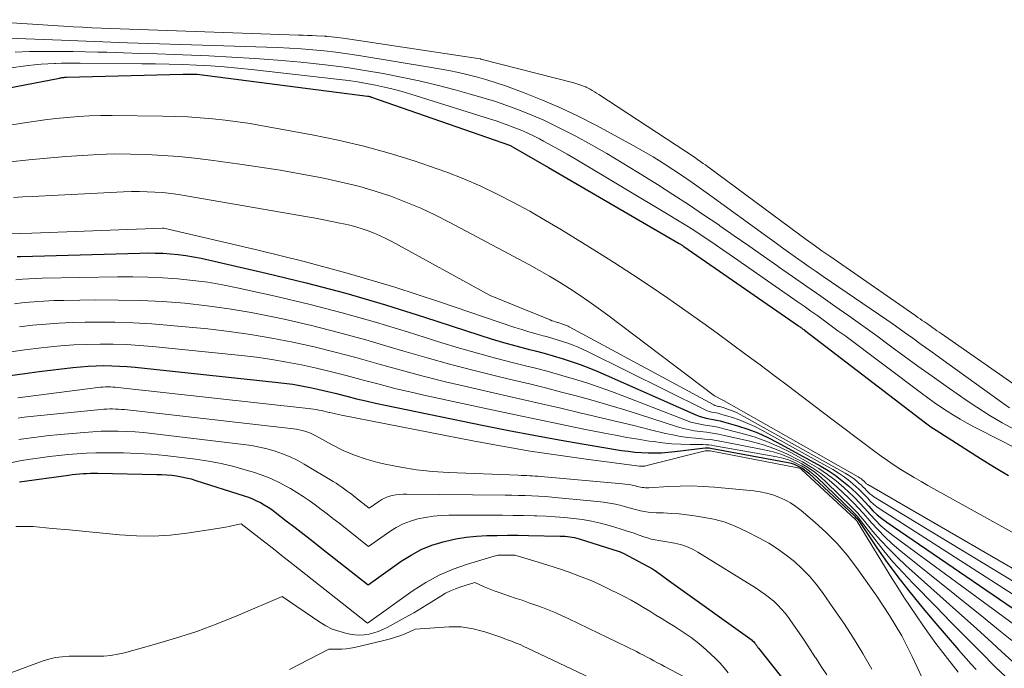
# Model space of a CAD drawing. Units: feet. Extents: x 1186672 to 1191672, y 7068870 to 7076370.
# Drawn here: x 1191543 to 1191629, y 7070996 to 7071053 of the extents above; entities that cross this region are included whole.
import ezdxf

# ---------------------------------------------------------------- set-up
doc = ezdxf.new("R2010")
doc.units = ezdxf.units.FT
doc.header["$MEASUREMENT"] = 0
doc.layers.add('Level 44', color=7, linetype='Continuous', lineweight=0)
doc.layers.add('Level 45', color=7, linetype='Continuous', lineweight=0)

msp = doc.modelspace()

# ---------------------------------------------------------------- linework, layer by layer
at = {"layer": 'Level 44', "color": 32, "linetype": 'Continuous', "lineweight": 30, "flags": 128}
for points, elevation in [([(1191534.52, 7071045.26), (1191546.75, 7071047.63), (1191546.83, 7071047.65), (1191546.91, 7071047.66), (1191546.98, 7071047.67), (1191547.06, 7071047.68), (1191547.14, 7071047.69), (1191547.21, 7071047.7), (1191547.29, 7071047.7), (1191547.37, 7071047.7), (1191557.5, 7071047.96), (1191558.7, 7071047.97), (1191558.75, 7071047.97), (1191573.58, 7071046.06), (1191573.6, 7071046.06), (1191573.62, 7071046.06), (1191573.65, 7071046.05), (1191573.67, 7071046.05), (1191573.75, 7071046.03), (1191573.77, 7071046.02), (1191573.8, 7071046.02), (1191573.82, 7071046.01), (1191573.84, 7071046), (1191586.01, 7071041.75), (1191586.04, 7071041.74), (1191586.06, 7071041.73), (1191589.34, 7071039.85), (1191600.7, 7071033.23), (1191600.75, 7071033.2), (1191600.81, 7071033.16), (1191600.86, 7071033.13), (1191600.91, 7071033.1), (1191600.97, 7071033.07), (1191601.02, 7071033.03), (1191601.07, 7071033), (1191601.12, 7071032.96), (1191611.09, 7071026.06), (1191611.16, 7071026.01), (1191611.22, 7071025.97), (1191611.29, 7071025.92), (1191611.35, 7071025.88), (1191611.41, 7071025.83), (1191611.48, 7071025.78), (1191611.54, 7071025.74), (1191611.6, 7071025.69), (1191622.14, 7071017.61), (1191622.37, 7071017.45), (1191622.6, 7071017.28), (1191622.83, 7071017.12), (1191623.06, 7071016.97), (1191626.94, 7071014.51), (1191628.15, 7071013.77), (1191629.37, 7071013.04)], 2230), ([(1191543.07, 7071032.1), (1191543.36, 7071032.11), (1191553.74, 7071032.4), (1191554.41, 7071032.41), (1191555.09, 7071032.4), (1191555.76, 7071032.38), (1191556.43, 7071032.34), (1191557.1, 7071032.27), (1191557.77, 7071032.18), (1191558.43, 7071032.07), (1191559.09, 7071031.94), (1191564.76, 7071030.65), (1191568.23, 7071029.81), (1191571.69, 7071028.9), (1191575.13, 7071027.9), (1191578.54, 7071026.83), (1191583.26, 7071025.28), (1191584.33, 7071024.94), (1191585.41, 7071024.62), (1191586.49, 7071024.32), (1191587.57, 7071024.03), (1191588.16, 7071023.88), (1191588.95, 7071023.67), (1191589.74, 7071023.45), (1191590.53, 7071023.21), (1191591.31, 7071022.96), (1191592.08, 7071022.69), (1191592.85, 7071022.41), (1191593.61, 7071022.1), (1191594.36, 7071021.78), (1191602.16, 7071018.31), (1191602.45, 7071018.2), (1191602.74, 7071018.1), (1191603.04, 7071018.03), (1191603.35, 7071017.97), (1191603.65, 7071017.92), (1191603.96, 7071017.86), (1191604.26, 7071017.79), (1191604.56, 7071017.71), (1191605.78, 7071017.36), (1191606.68, 7071017.07), (1191607.56, 7071016.74), (1191608.42, 7071016.35), (1191609.26, 7071015.92), (1191613.02, 7071013.85), (1191613.66, 7071013.47), (1191614.27, 7071013.06), (1191614.86, 7071012.61), (1191615.43, 7071012.14), (1191615.75, 7071011.84), (1191616.13, 7071011.49), (1191616.51, 7071011.12), (1191616.87, 7071010.74), (1191617.22, 7071010.35), (1191617.57, 7071009.97), (1191617.95, 7071009.61), (1191618.35, 7071009.28), (1191618.77, 7071008.97), (1191632.62, 7070999.51)], 2240), ([(1191542.48, 7071021.74), (1191543.74, 7071021.92), (1191545, 7071022.08), (1191547.92, 7071022.43), (1191548.6, 7071022.5), (1191549.27, 7071022.55), (1191549.95, 7071022.58), (1191550.63, 7071022.6), (1191551.31, 7071022.58), (1191551.99, 7071022.56), (1191552.66, 7071022.51), (1191553.34, 7071022.45), (1191565.52, 7071021.17), (1191566.29, 7071021.08), (1191567.06, 7071020.97), (1191567.83, 7071020.84), (1191568.59, 7071020.69), (1191569.35, 7071020.53), (1191570.11, 7071020.35), (1191570.86, 7071020.17), (1191571.62, 7071019.97), (1191571.77, 7071019.93), (1191572.6, 7071019.72), (1191573.43, 7071019.52), (1191574.26, 7071019.33), (1191575.1, 7071019.15), (1191583.7, 7071017.38), (1191585.88, 7071016.95), (1191588.06, 7071016.53), (1191590.25, 7071016.13), (1191592.44, 7071015.76), (1191595.68, 7071015.22), (1191596.26, 7071015.14), (1191596.84, 7071015.07), (1191597.42, 7071015.03), (1191598, 7071015), (1191598.58, 7071015), (1191599.17, 7071015.02), (1191599.75, 7071015.06), (1191600.33, 7071015.12), (1191602.95, 7071015.44), (1191603.07, 7071015.45), (1191603.2, 7071015.45), (1191603.32, 7071015.44), (1191603.44, 7071015.42), (1191610.18, 7071014.16), (1191610.44, 7071014.1), (1191610.7, 7071014.02), (1191610.95, 7071013.91), (1191611.19, 7071013.79), (1191611.29, 7071013.74), (1191611.48, 7071013.63), (1191611.65, 7071013.5), (1191611.82, 7071013.37), (1191611.99, 7071013.23), (1191615.95, 7071009.52), (1191616.06, 7071009.42), (1191616.16, 7071009.31), (1191616.25, 7071009.2), (1191616.34, 7071009.08), (1191617.92, 7071006.74), (1191618.82, 7071005.47), (1191619.74, 7071004.21), (1191620.7, 7071002.98), (1191621.68, 7071001.77), (1191621.8, 7071001.63), (1191622.87, 7071000.36), (1191623.94, 7070999.11), (1191625.03, 7070997.86), (1191626.12, 7070996.62), (1191626.55, 7070996.14)], 2250), ([(1191543.28, 7071012.48), (1191547.53, 7071013.07), (1191547.85, 7071013.11), (1191548.17, 7071013.15), (1191548.49, 7071013.18), (1191548.81, 7071013.21), (1191549.14, 7071013.22), (1191549.46, 7071013.23), (1191549.78, 7071013.24), (1191550.1, 7071013.24), (1191555.24, 7071013.13), (1191555.67, 7071013.12), (1191556.1, 7071013.09), (1191556.53, 7071013.05), (1191556.95, 7071013), (1191557.38, 7071012.92), (1191557.8, 7071012.84), (1191558.22, 7071012.73), (1191558.63, 7071012.61), (1191562.83, 7071011.27), (1191563.2, 7071011.14), (1191563.55, 7071011), (1191563.9, 7071010.84), (1191564.25, 7071010.67), (1191564.58, 7071010.48), (1191564.91, 7071010.28), (1191565.23, 7071010.06), (1191565.54, 7071009.84), (1191566.49, 7071009.1), (1191567.28, 7071008.5), (1191568.06, 7071007.9), (1191568.84, 7071007.29), (1191569.61, 7071006.68), (1191573.62, 7071003.52), (1191576.5, 7071005.57), (1191577.36, 7071006.11), (1191578.25, 7071006.59), (1191579.18, 7071006.96), (1191580.15, 7071007.27), (1191580.38, 7071007.33), (1191581.27, 7071007.52), (1191582.16, 7071007.67), (1191583.05, 7071007.76), (1191583.96, 7071007.81), (1191584.87, 7071007.82), (1191585.77, 7071007.83), (1191586.68, 7071007.83), (1191587.59, 7071007.81), (1191590.35, 7071007.76), (1191590.56, 7071007.76), (1191590.77, 7071007.75), (1191590.98, 7071007.73), (1191591.18, 7071007.7), (1191591.39, 7071007.67), (1191591.6, 7071007.63), (1191591.8, 7071007.58), (1191592, 7071007.52), (1191595.48, 7071006.42), (1191595.58, 7071006.38), (1191595.68, 7071006.34), (1191595.78, 7071006.3), (1191595.88, 7071006.25), (1191598.37, 7071004.92), (1191598.55, 7071004.79), (1191598.6, 7071004.75), (1191599.82, 7071003.86), (1191607.06, 7070998.69), (1191607.07, 7070998.68), (1191607.17, 7070998.59), (1191607.28, 7070998.45), (1191607.32, 7070998.4), (1191607.36, 7070998.34), (1191607.39, 7070998.29), (1191607.43, 7070998.23), (1191607.48, 7070998.17), (1191607.52, 7070998.11), (1191607.56, 7070998.05), (1191607.6, 7070998), (1191610.03, 7070994.93)], 2260)]:
    msp.add_lwpolyline(points, dxfattribs=dict(at, elevation=elevation))
at = {"layer": 'Level 45', "color": 32, "linetype": 'Continuous', "lineweight": 0, "flags": 128}
for points, elevation in [([(1191538.48, 7071052.71), (1191547.11, 7071052.14), (1191547.94, 7071052.09), (1191548.76, 7071052.05), (1191549.58, 7071052.01), (1191550.41, 7071051.97), (1191567.57, 7071051.37), (1191567.96, 7071051.36), (1191568.36, 7071051.34), (1191568.75, 7071051.33), (1191569.14, 7071051.31), (1191569.82, 7071051.27), (1191569.87, 7071051.27), (1191569.93, 7071051.27), (1191569.98, 7071051.26), (1191570.04, 7071051.26), (1191570.44, 7071051.22), (1191570.69, 7071051.19), (1191570.95, 7071051.16), (1191571.2, 7071051.12), (1191571.45, 7071051.09), (1191583.37, 7071049.3), (1191583.39, 7071049.29), (1191583.4, 7071049.29), (1191583.42, 7071049.29), (1191583.44, 7071049.28), (1191591.53, 7071047.21), (1191591.7, 7071047.16), (1191591.88, 7071047.11), (1191592.05, 7071047.05), (1191592.22, 7071046.99), (1191592.52, 7071046.88), (1191592.54, 7071046.87), (1191592.56, 7071046.87), (1191592.58, 7071046.86), (1191592.6, 7071046.85), (1191592.95, 7071046.66), (1191593.14, 7071046.55), (1191593.33, 7071046.44), (1191593.51, 7071046.32), (1191593.7, 7071046.21), (1191602.12, 7071040.68), (1191602.17, 7071040.64), (1191602.22, 7071040.61), (1191602.26, 7071040.58), (1191602.31, 7071040.55), (1191602.6, 7071040.34), (1191602.79, 7071040.2), (1191602.98, 7071040.07), (1191603.17, 7071039.93), (1191603.36, 7071039.79), (1191611.09, 7071034.06), (1191611.76, 7071033.57), (1191612.44, 7071033.08), (1191613.12, 7071032.6), (1191613.81, 7071032.12), (1191621.31, 7071026.93), (1191621.49, 7071026.8), (1191621.68, 7071026.67), (1191621.86, 7071026.54), (1191622.05, 7071026.41), (1191622.31, 7071026.23), (1191622.36, 7071026.2), (1191622.42, 7071026.16), (1191622.47, 7071026.12), (1191622.52, 7071026.08), (1191622.78, 7071025.9), (1191622.95, 7071025.77), (1191623.13, 7071025.64), (1191623.32, 7071025.51), (1191623.5, 7071025.38), (1191631.07, 7071020.1)], 2222), ([(1191542.28, 7071051.11), (1191546.93, 7071050.92), (1191547.65, 7071050.9), (1191548.36, 7071050.87), (1191549.08, 7071050.84), (1191549.8, 7071050.81), (1191550.52, 7071050.78), (1191551.23, 7071050.75), (1191551.95, 7071050.73), (1191552.67, 7071050.71), (1191564.77, 7071050.33), (1191565.78, 7071050.29), (1191566.79, 7071050.24), (1191567.8, 7071050.17), (1191568.81, 7071050.09), (1191569.81, 7071049.99), (1191570.82, 7071049.88), (1191571.82, 7071049.74), (1191572.82, 7071049.59), (1191578.96, 7071048.58), (1191579.8, 7071048.44), (1191580.64, 7071048.28), (1191581.48, 7071048.1), (1191582.32, 7071047.92), (1191583.15, 7071047.71), (1191583.97, 7071047.48), (1191584.78, 7071047.22), (1191585.59, 7071046.94), (1191587.2, 7071046.34), (1191588.8, 7071045.71), (1191590.37, 7071045.04), (1191591.91, 7071044.3), (1191593.44, 7071043.52), (1191596.69, 7071041.76), (1191597.57, 7071041.26), (1191598.44, 7071040.76), (1191599.3, 7071040.22), (1191600.15, 7071039.68), (1191600.98, 7071039.11), (1191601.82, 7071038.54), (1191602.64, 7071037.96), (1191603.46, 7071037.37), (1191608.42, 7071033.78), (1191609.02, 7071033.34), (1191609.62, 7071032.91), (1191610.22, 7071032.48), (1191610.82, 7071032.05), (1191611.42, 7071031.63), (1191612.03, 7071031.2), (1191612.64, 7071030.78), (1191613.25, 7071030.36), (1191618.04, 7071027.09), (1191618.79, 7071026.57), (1191619.54, 7071026.05), (1191620.29, 7071025.52), (1191621.03, 7071024.99), (1191621.77, 7071024.45), (1191622.52, 7071023.91), (1191623.26, 7071023.38), (1191624, 7071022.84), (1191628.95, 7071019.26), (1191629.45, 7071018.91)], 2224), ([(1191542.91, 7071049.89), (1191544.16, 7071049.93), (1191545.42, 7071049.94), (1191545.77, 7071049.94), (1191546.86, 7071049.94), (1191547.94, 7071049.93), (1191549.02, 7071049.91), (1191550.1, 7071049.89), (1191550.87, 7071049.87), (1191552.34, 7071049.83), (1191553.81, 7071049.78), (1191555.27, 7071049.73), (1191556.74, 7071049.68), (1191559.76, 7071049.56), (1191561.76, 7071049.46), (1191563.77, 7071049.34), (1191565.77, 7071049.19), (1191567.77, 7071049.01), (1191568.57, 7071048.93), (1191570.16, 7071048.75), (1191571.76, 7071048.55), (1191573.35, 7071048.3), (1191574.93, 7071048.03), (1191576.51, 7071047.72), (1191578.08, 7071047.39), (1191579.64, 7071047.01), (1191581.2, 7071046.6), (1191582.41, 7071046.27), (1191583.52, 7071045.95), (1191584.62, 7071045.61), (1191585.71, 7071045.23), (1191586.8, 7071044.84), (1191587.87, 7071044.41), (1191588.93, 7071043.95), (1191589.97, 7071043.45), (1191591, 7071042.93), (1191591.7, 7071042.56), (1191593.06, 7071041.81), (1191594.41, 7071041.05), (1191595.74, 7071040.26), (1191597.06, 7071039.45), (1191598.81, 7071038.35), (1191600.16, 7071037.49), (1191601.5, 7071036.62), (1191602.82, 7071035.73), (1191604.14, 7071034.84), (1191604.24, 7071034.77), (1191605.5, 7071033.89), (1191606.77, 7071033.02), (1191608.03, 7071032.14), (1191609.29, 7071031.26), (1191609.36, 7071031.2), (1191610.58, 7071030.35), (1191611.8, 7071029.49), (1191613.03, 7071028.63), (1191614.25, 7071027.78), (1191615.47, 7071026.92), (1191616.69, 7071026.05), (1191617.9, 7071025.18), (1191619.1, 7071024.3), (1191620.28, 7071023.43), (1191621.49, 7071022.55), (1191622.71, 7071021.67), (1191623.95, 7071020.8), (1191625.18, 7071019.94), (1191625.52, 7071019.71), (1191626.6, 7071018.99), (1191627.7, 7071018.29), (1191628.81, 7071017.63), (1191629.94, 7071017)], 2226), ([(1191535.43, 7071047.57), (1191544.02, 7071048.71), (1191544.59, 7071048.78), (1191545.17, 7071048.84), (1191545.74, 7071048.88), (1191546.32, 7071048.91), (1191546.41, 7071048.91), (1191546.94, 7071048.93), (1191547.48, 7071048.94), (1191548.01, 7071048.94), (1191548.55, 7071048.94), (1191553.92, 7071048.88), (1191555.12, 7071048.87), (1191556.31, 7071048.84), (1191557.51, 7071048.8), (1191558.7, 7071048.75), (1191559.9, 7071048.68), (1191561.09, 7071048.6), (1191562.28, 7071048.49), (1191563.47, 7071048.37), (1191571.12, 7071047.51), (1191571.91, 7071047.41), (1191572.7, 7071047.29), (1191573.48, 7071047.16), (1191574.26, 7071047.01), (1191575.04, 7071046.84), (1191575.81, 7071046.66), (1191576.58, 7071046.45), (1191577.35, 7071046.22), (1191584.2, 7071044.08), (1191584.76, 7071043.9), (1191585.31, 7071043.71), (1191585.86, 7071043.51), (1191586.41, 7071043.3), (1191586.95, 7071043.08), (1191587.48, 7071042.85), (1191588.01, 7071042.6), (1191588.53, 7071042.33), (1191588.89, 7071042.14), (1191589.59, 7071041.77), (1191590.28, 7071041.39), (1191590.96, 7071041), (1191591.64, 7071040.6), (1191599.88, 7071035.68), (1191600.55, 7071035.27), (1191601.22, 7071034.86), (1191601.88, 7071034.44), (1191602.54, 7071034.01), (1191603.19, 7071033.57), (1191603.84, 7071033.13), (1191604.49, 7071032.69), (1191605.14, 7071032.24), (1191610.38, 7071028.6), (1191610.97, 7071028.18), (1191611.57, 7071027.76), (1191612.16, 7071027.34), (1191612.76, 7071026.92), (1191613.35, 7071026.5), (1191613.94, 7071026.07), (1191614.52, 7071025.64), (1191615.11, 7071025.21), (1191621.8, 7071020.19), (1191622.35, 7071019.79), (1191622.9, 7071019.39), (1191623.46, 7071019.01), (1191624.02, 7071018.64), (1191624.59, 7071018.28), (1191625.17, 7071017.93), (1191625.76, 7071017.6), (1191626.36, 7071017.28), (1191628.75, 7071016.04), (1191630.56, 7071015.12)], 2228), ([(1191537.98, 7071042.79), (1191543.52, 7071043.71), (1191544.49, 7071043.86), (1191545.47, 7071044), (1191546.44, 7071044.11), (1191547.42, 7071044.21), (1191548.4, 7071044.29), (1191549.38, 7071044.34), (1191550.37, 7071044.37), (1191551.35, 7071044.37), (1191555.72, 7071044.32), (1191556.82, 7071044.29), (1191557.92, 7071044.25), (1191559.01, 7071044.18), (1191560.1, 7071044.09), (1191561.19, 7071043.97), (1191562.28, 7071043.83), (1191563.36, 7071043.66), (1191564.44, 7071043.48), (1191568.76, 7071042.68), (1191571.01, 7071042.22), (1191573.24, 7071041.69), (1191575.45, 7071041.08), (1191577.64, 7071040.41), (1191578.97, 7071039.97), (1191580.47, 7071039.44), (1191581.96, 7071038.86), (1191583.43, 7071038.22), (1191584.87, 7071037.53), (1191586.29, 7071036.79), (1191587.7, 7071036.03), (1191589.08, 7071035.23), (1191590.46, 7071034.41), (1191593.5, 7071032.53), (1191595.07, 7071031.54), (1191596.63, 7071030.54), (1191598.18, 7071029.51), (1191599.71, 7071028.46), (1191600.22, 7071028.11), (1191601.49, 7071027.22), (1191602.75, 7071026.32), (1191604, 7071025.42), (1191605.25, 7071024.5), (1191606.5, 7071023.58), (1191607.74, 7071022.66), (1191608.98, 7071021.73), (1191610.21, 7071020.8), (1191613.16, 7071018.57), (1191614.1, 7071017.86), (1191615.04, 7071017.14), (1191615.99, 7071016.43), (1191616.93, 7071015.72), (1191617.72, 7071015.13), (1191618.28, 7071014.73), (1191618.84, 7071014.33), (1191619.41, 7071013.94), (1191619.99, 7071013.57), (1191620.57, 7071013.21), (1191621.16, 7071012.85), (1191621.76, 7071012.5), (1191622.36, 7071012.17), (1191638.21, 7071003.38)], 2232), ([(1191542.49, 7071040.33), (1191544.09, 7071040.51), (1191545.7, 7071040.67), (1191547.31, 7071040.8), (1191548.75, 7071040.9), (1191550.15, 7071040.97), (1191551.55, 7071041.02), (1191552.95, 7071041.01), (1191554.35, 7071040.98), (1191555.75, 7071040.9), (1191557.15, 7071040.8), (1191558.55, 7071040.65), (1191559.94, 7071040.48), (1191562.47, 7071040.13), (1191564.22, 7071039.87), (1191565.97, 7071039.6), (1191567.71, 7071039.29), (1191569.45, 7071038.96), (1191570.16, 7071038.83), (1191571.53, 7071038.52), (1191572.9, 7071038.18), (1191574.25, 7071037.78), (1191575.59, 7071037.34), (1191576.91, 7071036.84), (1191578.22, 7071036.3), (1191579.49, 7071035.7), (1191580.75, 7071035.06), (1191587.66, 7071031.37), (1191588.54, 7071030.88), (1191589.42, 7071030.38), (1191590.29, 7071029.85), (1191591.15, 7071029.31), (1191592, 7071028.75), (1191592.84, 7071028.18), (1191593.66, 7071027.59), (1191594.48, 7071026.99), (1191603.79, 7071019.97), (1191604.49, 7071019.58), (1191604.5, 7071019.58), (1191604.56, 7071019.55), (1191616.29, 7071012.91), (1191616.38, 7071012.86), (1191616.47, 7071012.8), (1191616.56, 7071012.73), (1191616.64, 7071012.67), (1191616.7, 7071012.62), (1191616.75, 7071012.58), (1191616.8, 7071012.53), (1191616.85, 7071012.48), (1191616.9, 7071012.43), (1191616.95, 7071012.38), (1191617, 7071012.33), (1191617.05, 7071012.29), (1191617.11, 7071012.25), (1191641.76, 7070997.98)], 2234), ([(1191542.77, 7071037.22), (1191543.57, 7071037.28), (1191544.38, 7071037.32), (1191552.34, 7071037.73), (1191553.02, 7071037.75), (1191553.71, 7071037.76), (1191554.39, 7071037.74), (1191555.07, 7071037.71), (1191555.76, 7071037.66), (1191556.44, 7071037.59), (1191557.11, 7071037.5), (1191557.79, 7071037.39), (1191568.34, 7071035.55), (1191569.05, 7071035.42), (1191569.76, 7071035.29), (1191570.47, 7071035.15), (1191571.17, 7071035.01), (1191571.48, 7071034.95), (1191572.03, 7071034.82), (1191572.57, 7071034.68), (1191573.11, 7071034.51), (1191573.64, 7071034.33), (1191574.16, 7071034.12), (1191574.68, 7071033.9), (1191575.18, 7071033.66), (1191575.68, 7071033.4), (1191584.25, 7071028.7), (1191589.48, 7071026.57), (1191589.63, 7071026.51), (1191589.79, 7071026.46), (1191589.95, 7071026.41), (1191590.11, 7071026.36), (1191590.18, 7071026.34), (1191590.3, 7071026.3), (1191590.43, 7071026.27), (1191590.55, 7071026.22), (1191590.67, 7071026.18), (1191590.79, 7071026.13), (1191590.91, 7071026.08), (1191591.03, 7071026.02), (1191591.14, 7071025.96), (1191603.73, 7071019.18), (1191603.82, 7071019.14), (1191603.92, 7071019.1), (1191604.02, 7071019.07), (1191604.12, 7071019.05), (1191604.22, 7071019.03), (1191604.32, 7071019.01), (1191604.42, 7071018.98), (1191604.52, 7071018.95), (1191605.01, 7071018.78), (1191605.35, 7071018.65), (1191605.69, 7071018.51), (1191606.01, 7071018.35), (1191606.33, 7071018.18), (1191615.15, 7071013.24), (1191615.43, 7071013.07), (1191615.7, 7071012.89), (1191615.96, 7071012.7), (1191616.22, 7071012.49), (1191616.38, 7071012.35), (1191616.55, 7071012.21), (1191616.7, 7071012.06), (1191616.86, 7071011.9), (1191617, 7071011.74), (1191617.15, 7071011.58), (1191617.31, 7071011.44), (1191617.48, 7071011.31), (1191617.66, 7071011.19), (1191638.57, 7070998.49)], 2236), ([(1191541.49, 7071034.04), (1191544.34, 7071034.14), (1191555.73, 7071034.55), (1191555.83, 7071034.55), (1191564.06, 7071032.65), (1191568.05, 7071031.67), (1191572.01, 7071030.6), (1191575.94, 7071029.42), (1191579.84, 7071028.16), (1191586.41, 7071025.93), (1191587.01, 7071025.74), (1191587.62, 7071025.55), (1191588.24, 7071025.37), (1191588.85, 7071025.2), (1191589.15, 7071025.12), (1191589.62, 7071024.99), (1191590.08, 7071024.85), (1191590.54, 7071024.7), (1191591, 7071024.55), (1191591.46, 7071024.37), (1191591.91, 7071024.19), (1191592.35, 7071023.99), (1191592.79, 7071023.79), (1191602.95, 7071018.76), (1191603.14, 7071018.67), (1191603.33, 7071018.6), (1191603.53, 7071018.55), (1191603.73, 7071018.51), (1191603.94, 7071018.48), (1191604.14, 7071018.43), (1191604.34, 7071018.38), (1191604.54, 7071018.32), (1191605.43, 7071018.04), (1191606.06, 7071017.82), (1191606.69, 7071017.57), (1191607.3, 7071017.29), (1191607.89, 7071016.98), (1191614.07, 7071013.55), (1191614.53, 7071013.27), (1191614.97, 7071012.98), (1191615.4, 7071012.66), (1191615.81, 7071012.32), (1191616.07, 7071012.09), (1191616.34, 7071011.84), (1191616.61, 7071011.59), (1191616.86, 7071011.32), (1191617.11, 7071011.05), (1191617.36, 7071010.78), (1191617.63, 7071010.54), (1191617.91, 7071010.31), (1191618.21, 7071010.1), (1191635.52, 7070999)], 2238), ([(1191542.95, 7071030.06), (1191543.53, 7071030.11), (1191544.1, 7071030.15), (1191544.67, 7071030.18), (1191545.25, 7071030.2), (1191551.81, 7071030.33), (1191553.13, 7071030.33), (1191554.44, 7071030.31), (1191555.75, 7071030.25), (1191557.06, 7071030.16), (1191558.36, 7071030.02), (1191559.66, 7071029.85), (1191560.95, 7071029.63), (1191562.23, 7071029.37), (1191565.54, 7071028.63), (1191568.47, 7071027.94), (1191571.38, 7071027.2), (1191574.27, 7071026.38), (1191577.15, 7071025.51), (1191580.04, 7071024.59), (1191581.59, 7071024.12), (1191583.14, 7071023.67), (1191584.7, 7071023.25), (1191586.27, 7071022.85), (1191587.21, 7071022.62), (1191588.31, 7071022.34), (1191589.4, 7071022.05), (1191590.5, 7071021.74), (1191591.58, 7071021.43), (1191592.67, 7071021.09), (1191593.74, 7071020.73), (1191594.81, 7071020.35), (1191595.87, 7071019.95), (1191601.33, 7071017.83), (1191601.73, 7071017.69), (1191602.13, 7071017.58), (1191602.54, 7071017.49), (1191602.95, 7071017.42), (1191603.37, 7071017.36), (1191603.78, 7071017.29), (1191604.19, 7071017.2), (1191604.6, 7071017.11), (1191606.08, 7071016.73), (1191607.22, 7071016.39), (1191608.33, 7071016), (1191609.41, 7071015.53), (1191610.47, 7071015), (1191612.05, 7071014.12), (1191612.85, 7071013.65), (1191613.62, 7071013.13), (1191614.36, 7071012.56), (1191615.06, 7071011.95), (1191615.44, 7071011.61), (1191615.93, 7071011.14), (1191616.41, 7071010.66), (1191616.87, 7071010.16), (1191617.33, 7071009.65), (1191617.79, 7071009.14), (1191618.27, 7071008.66), (1191618.78, 7071008.22), (1191619.31, 7071007.8), (1191629.88, 7071000.03)], 2242), ([(1191542.83, 7071027.99), (1191543.69, 7071028.08), (1191544.55, 7071028.16), (1191545.41, 7071028.22), (1191546.27, 7071028.26), (1191547.13, 7071028.28), (1191549.92, 7071028.32), (1191551.86, 7071028.31), (1191553.8, 7071028.27), (1191555.74, 7071028.17), (1191557.68, 7071028.02), (1191559.61, 7071027.81), (1191561.53, 7071027.55), (1191563.44, 7071027.22), (1191565.34, 7071026.85), (1191566.32, 7071026.63), (1191568.7, 7071026.08), (1191571.06, 7071025.49), (1191573.42, 7071024.85), (1191575.76, 7071024.16), (1191576.73, 7071023.87), (1191578.77, 7071023.27), (1191580.82, 7071022.69), (1191582.87, 7071022.16), (1191584.94, 7071021.65), (1191586.29, 7071021.34), (1191587.68, 7071021), (1191589.07, 7071020.66), (1191590.45, 7071020.3), (1191591.84, 7071019.94), (1191593.22, 7071019.56), (1191594.59, 7071019.16), (1191595.96, 7071018.75), (1191597.33, 7071018.32), (1191600.46, 7071017.3), (1191600.97, 7071017.15), (1191601.49, 7071017.03), (1191602.01, 7071016.93), (1191602.54, 7071016.86), (1191603.07, 7071016.8), (1191603.6, 7071016.72), (1191604.12, 7071016.62), (1191604.65, 7071016.51), (1191606.86, 7071016.01), (1191607.96, 7071015.72), (1191609.03, 7071015.36), (1191610.07, 7071014.92), (1191611.09, 7071014.41), (1191611.45, 7071014.22), (1191612.25, 7071013.73), (1191613.03, 7071013.21), (1191613.76, 7071012.63), (1191614.46, 7071012.02), (1191615.47, 7071011.06), (1191615.9, 7071010.63), (1191616.32, 7071010.2), (1191616.73, 7071009.75), (1191617.13, 7071009.29), (1191617.44, 7071008.92), (1191618.01, 7071008.29), (1191618.6, 7071007.68), (1191619.22, 7071007.11), (1191619.86, 7071006.56), (1191627.35, 7071000.55), (1191628.5, 7070999.61), (1191629.65, 7070998.67)], 2244), ([(1191543.28, 7071025.97), (1191544.42, 7071026.11), (1191545.56, 7071026.21), (1191546.71, 7071026.3), (1191547.85, 7071026.35), (1191549, 7071026.37), (1191549.95, 7071026.38), (1191551.57, 7071026.37), (1191553.18, 7071026.32), (1191554.8, 7071026.23), (1191556.42, 7071026.1), (1191559.66, 7071025.79), (1191561.53, 7071025.58), (1191563.39, 7071025.32), (1191565.24, 7071025), (1191567.08, 7071024.64), (1191568.92, 7071024.23), (1191570.75, 7071023.78), (1191572.57, 7071023.3), (1191574.38, 7071022.79), (1191574.59, 7071022.73), (1191576.5, 7071022.19), (1191578.42, 7071021.67), (1191580.36, 7071021.19), (1191582.29, 7071020.74), (1191585.4, 7071020.04), (1191587.06, 7071019.66), (1191588.73, 7071019.27), (1191590.4, 7071018.89), (1191592.06, 7071018.5), (1191592.69, 7071018.35), (1191594.04, 7071018.03), (1191595.39, 7071017.71), (1191596.75, 7071017.38), (1191598.1, 7071017.05), (1191599.52, 7071016.7), (1191600.16, 7071016.56), (1191600.81, 7071016.44), (1191601.46, 7071016.35), (1191602.11, 7071016.29), (1191602.43, 7071016.26), (1191602.92, 7071016.21), (1191603.42, 7071016.16), (1191603.91, 7071016.08), (1191604.41, 7071015.99), (1191608.09, 7071015.28), (1191608.88, 7071015.09), (1191609.65, 7071014.85), (1191610.4, 7071014.54), (1191611.13, 7071014.18), (1191611.39, 7071014.04), (1191611.96, 7071013.69), (1191612.51, 7071013.32), (1191613.02, 7071012.9), (1191613.51, 7071012.46), (1191615.73, 7071010.28), (1191615.99, 7071010.02), (1191616.24, 7071009.75), (1191616.49, 7071009.47), (1191616.73, 7071009.19), (1191617.57, 7071008.17), (1191618.24, 7071007.39), (1191618.94, 7071006.64), (1191619.67, 7071005.91), (1191620.42, 7071005.21), (1191625.06, 7071001.07), (1191626.31, 7070999.95), (1191627.56, 7070998.83), (1191628.8, 7070997.69), (1191630.03, 7070996.56)], 2246), ([(1191542.31, 7071023.78), (1191543.73, 7071023.97), (1191545.15, 7071024.14), (1191545.71, 7071024.21), (1191546.85, 7071024.32), (1191548, 7071024.4), (1191549.14, 7071024.45), (1191550.29, 7071024.48), (1191551.43, 7071024.46), (1191552.58, 7071024.43), (1191553.72, 7071024.35), (1191554.87, 7071024.25), (1191562.6, 7071023.48), (1191563.92, 7071023.32), (1191565.23, 7071023.14), (1191566.54, 7071022.91), (1191567.84, 7071022.66), (1191569.14, 7071022.38), (1191570.43, 7071022.07), (1191571.71, 7071021.74), (1191573, 7071021.4), (1191573.2, 7071021.34), (1191574.58, 7071020.97), (1191575.96, 7071020.61), (1191577.36, 7071020.28), (1191578.75, 7071019.96), (1191584.53, 7071018.72), (1191586.46, 7071018.31), (1191588.4, 7071017.9), (1191590.33, 7071017.5), (1191592.27, 7071017.1), (1191594.2, 7071016.72), (1191595.17, 7071016.53), (1191596.14, 7071016.35), (1191597.12, 7071016.19), (1191598.1, 7071016.03), (1191598.46, 7071015.98), (1191599.26, 7071015.88), (1191600.06, 7071015.8), (1191600.86, 7071015.75), (1191601.66, 7071015.73), (1191602.77, 7071015.72), (1191603.02, 7071015.71), (1191603.27, 7071015.69), (1191603.52, 7071015.66), (1191603.77, 7071015.62), (1191609.21, 7071014.66), (1191609.72, 7071014.55), (1191610.21, 7071014.4), (1191610.69, 7071014.2), (1191611.16, 7071013.97), (1191611.34, 7071013.87), (1191611.7, 7071013.66), (1191612.04, 7071013.42), (1191612.37, 7071013.16), (1191612.69, 7071012.88), (1191615.85, 7071009.84), (1191616.03, 7071009.67), (1191616.19, 7071009.49), (1191616.35, 7071009.31), (1191616.5, 7071009.12), (1191617.73, 7071007.48), (1191618.51, 7071006.49), (1191619.31, 7071005.52), (1191620.16, 7071004.58), (1191621.03, 7071003.66), (1191623.06, 7071001.59), (1191624.35, 7071000.28), (1191625.65, 7070998.97), (1191626.95, 7070997.66), (1191628.24, 7070996.36), (1191629.58, 7070995.1)], 2248), ([(1191543.14, 7071019.79), (1191550.11, 7071020.69), (1191550.32, 7071020.71), (1191550.54, 7071020.73), (1191550.75, 7071020.74), (1191550.97, 7071020.74), (1191551.19, 7071020.74), (1191551.4, 7071020.73), (1191551.62, 7071020.71), (1191551.84, 7071020.69), (1191568.41, 7071018.87), (1191568.64, 7071018.85), (1191568.88, 7071018.81), (1191569.1, 7071018.77), (1191569.33, 7071018.73), (1191569.56, 7071018.68), (1191569.79, 7071018.63), (1191570.01, 7071018.58), (1191570.24, 7071018.52), (1191570.3, 7071018.51), (1191570.55, 7071018.45), (1191570.8, 7071018.39), (1191571.06, 7071018.33), (1191571.32, 7071018.28), (1191582.89, 7071016.03), (1191585.3, 7071015.58), (1191587.73, 7071015.16), (1191590.16, 7071014.79), (1191592.6, 7071014.45), (1191597.26, 7071013.85), (1191597.37, 7071013.84), (1191597.48, 7071013.84), (1191597.59, 7071013.84), (1191597.7, 7071013.86), (1191597.81, 7071013.88), (1191597.91, 7071013.9), (1191598.02, 7071013.92), (1191598.13, 7071013.95), (1191602.84, 7071015.15), (1191602.97, 7071015.17), (1191603.03, 7071015.17), (1191603.1, 7071015.18), (1191603.16, 7071015.18), (1191603.23, 7071015.18), (1191603.4, 7071015.17), (1191611.02, 7071013.71), (1191611.07, 7071013.7), (1191611.13, 7071013.68), (1191611.18, 7071013.66), (1191611.23, 7071013.63), (1191611.29, 7071013.6), (1191611.3, 7071013.59), (1191611.32, 7071013.58), (1191611.34, 7071013.56), (1191611.35, 7071013.55), (1191616.05, 7071009.21), (1191616.09, 7071009.17), (1191616.13, 7071009.13), (1191616.16, 7071009.09), (1191616.19, 7071009.04), (1191619.22, 7071004.1), (1191619.74, 7071003.27), (1191620.27, 7071002.45), (1191620.8, 7071001.63), (1191621.35, 7071000.81), (1191621.9, 7071000.01), (1191622.47, 7070999.21), (1191623.05, 7070998.42), (1191623.65, 7070997.64), (1191624.98, 7070995.92)], 2252), ([(1191543.16, 7071018.03), (1191543.43, 7071018.07), (1191543.69, 7071018.11), (1191543.96, 7071018.14), (1191544.23, 7071018.17), (1191550.36, 7071018.78), (1191550.61, 7071018.81), (1191550.87, 7071018.82), (1191551.13, 7071018.83), (1191551.38, 7071018.83), (1191551.64, 7071018.82), (1191551.9, 7071018.81), (1191552.15, 7071018.79), (1191552.41, 7071018.77), (1191567.12, 7071017.09), (1191567.38, 7071017.06), (1191567.63, 7071017.01), (1191567.88, 7071016.95), (1191568.13, 7071016.88), (1191568.37, 7071016.8), (1191568.61, 7071016.71), (1191568.85, 7071016.6), (1191569.07, 7071016.48), (1191570.5, 7071015.69), (1191571.46, 7071015.22), (1191572.44, 7071014.79), (1191573.45, 7071014.45), (1191574.48, 7071014.17), (1191575.1, 7071014.03), (1191576.47, 7071013.75), (1191577.84, 7071013.53), (1191579.22, 7071013.38), (1191580.61, 7071013.29), (1191586.69, 7071013.05), (1191586.94, 7071013.04), (1191587.18, 7071013.03), (1191587.43, 7071013.02), (1191587.67, 7071013.01), (1191587.92, 7071013), (1191588.16, 7071012.98), (1191588.41, 7071012.97), (1191588.65, 7071012.95), (1191595.77, 7071012.32), (1191596.01, 7071012.29), (1191596.25, 7071012.26), (1191596.48, 7071012.21), (1191596.72, 7071012.16), (1191596.89, 7071012.12), (1191597.03, 7071012.09), (1191597.18, 7071012.05), (1191597.33, 7071012.02), (1191597.48, 7071012), (1191597.62, 7071011.98), (1191597.77, 7071011.96), (1191597.92, 7071011.96), (1191598.07, 7071011.96), (1191599.78, 7071012.07), (1191600.78, 7071012.11), (1191601.78, 7071012.12), (1191602.79, 7071012.08), (1191603.79, 7071012.01), (1191607.19, 7071011.69), (1191607.75, 7071011.61), (1191608.31, 7071011.5), (1191608.85, 7071011.35), (1191609.39, 7071011.16), (1191609.9, 7071010.92), (1191610.4, 7071010.65), (1191610.87, 7071010.34), (1191611.32, 7071010), (1191612.51, 7071008.98), (1191613.51, 7071008.07), (1191614.45, 7071007.12), (1191615.32, 7071006.09), (1191616.14, 7071005.02), (1191617.9, 7071002.54), (1191619.02, 7071000.84), (1191620.07, 7070999.09), (1191620.99, 7070997.28), (1191621.84, 7070995.43)], 2254), ([(1191543.22, 7071016.16), (1191543.87, 7071016.26), (1191544.53, 7071016.35), (1191545.2, 7071016.43), (1191545.86, 7071016.51), (1191546.52, 7071016.57), (1191548.91, 7071016.78), (1191549.65, 7071016.84), (1191550.39, 7071016.88), (1191551.12, 7071016.89), (1191551.86, 7071016.89), (1191552.6, 7071016.87), (1191553.34, 7071016.83), (1191554.07, 7071016.77), (1191554.81, 7071016.69), (1191562.78, 7071015.74), (1191563.47, 7071015.64), (1191564.16, 7071015.51), (1191564.84, 7071015.35), (1191565.52, 7071015.16), (1191566.18, 7071014.93), (1191566.83, 7071014.67), (1191567.46, 7071014.37), (1191568.07, 7071014.03), (1191570.57, 7071012.52), (1191570.83, 7071012.36), (1191571.08, 7071012.19), (1191571.33, 7071012.02), (1191571.57, 7071011.85), (1191571.81, 7071011.67), (1191572.05, 7071011.49), (1191572.29, 7071011.31), (1191572.52, 7071011.12), (1191573.72, 7071010.18), (1191574.56, 7071010.78), (1191574.83, 7071010.95), (1191575.11, 7071011.09), (1191575.4, 7071011.2), (1191575.71, 7071011.28), (1191576.03, 7071011.34), (1191576.35, 7071011.38), (1191576.67, 7071011.4), (1191576.99, 7071011.41), (1191585.55, 7071011.32), (1191586.13, 7071011.31), (1191586.71, 7071011.3), (1191587.3, 7071011.28), (1191587.88, 7071011.26), (1191588.46, 7071011.23), (1191589.04, 7071011.2), (1191589.63, 7071011.15), (1191590.21, 7071011.1), (1191593.6, 7071010.78), (1191594.12, 7071010.71), (1191594.64, 7071010.63), (1191595.15, 7071010.53), (1191595.66, 7071010.41), (1191596.02, 7071010.31), (1191596.35, 7071010.22), (1191596.68, 7071010.14), (1191597.01, 7071010.05), (1191597.34, 7071009.97), (1191597.68, 7071009.9), (1191598.01, 7071009.84), (1191598.35, 7071009.8), (1191598.69, 7071009.78), (1191599.35, 7071009.77), (1191600.03, 7071009.74), (1191600.7, 7071009.69), (1191601.37, 7071009.62), (1191602.03, 7071009.53), (1191602.73, 7071009.42), (1191603.72, 7071009.22), (1191604.7, 7071008.96), (1191605.64, 7071008.59), (1191606.57, 7071008.17), (1191607.7, 7071007.58), (1191608.5, 7071007.13), (1191609.27, 7071006.65), (1191610.01, 7071006.11), (1191610.73, 7071005.54), (1191611.4, 7071004.92), (1191612.04, 7071004.27), (1191612.62, 7071003.57), (1191613.18, 7071002.84), (1191614.15, 7071001.47), (1191615.04, 7071000.18), (1191615.89, 7070998.87), (1191616.7, 7070997.54), (1191617.48, 7070996.18)], 2256), ([(1191542.49, 7071014.15), (1191543.46, 7071014.33), (1191544.43, 7071014.48), (1191545.08, 7071014.58), (1191545.89, 7071014.68), (1191546.69, 7071014.78), (1191547.49, 7071014.86), (1191548.3, 7071014.93), (1191549.11, 7071014.98), (1191549.91, 7071015.01), (1191550.72, 7071015.02), (1191551.53, 7071015.02), (1191552.33, 7071015), (1191553.54, 7071014.96), (1191554.74, 7071014.89), (1191555.95, 7071014.78), (1191557.15, 7071014.64), (1191558.61, 7071014.45), (1191559.73, 7071014.28), (1191560.84, 7071014.07), (1191561.93, 7071013.81), (1191563.02, 7071013.51), (1191563.64, 7071013.32), (1191564.4, 7071013.06), (1191565.15, 7071012.77), (1191565.87, 7071012.43), (1191566.58, 7071012.05), (1191566.86, 7071011.89), (1191567.42, 7071011.56), (1191567.96, 7071011.21), (1191568.5, 7071010.85), (1191569.02, 7071010.47), (1191569.54, 7071010.08), (1191570.05, 7071009.69), (1191570.56, 7071009.3), (1191571.07, 7071008.9), (1191573.67, 7071006.85), (1191575.51, 7071008.16), (1191576.08, 7071008.52), (1191576.68, 7071008.83), (1191577.31, 7071009.07), (1191577.96, 7071009.26), (1191578.63, 7071009.39), (1191579.3, 7071009.49), (1191579.98, 7071009.54), (1191580.66, 7071009.57), (1191584.41, 7071009.57), (1191585.33, 7071009.57), (1191586.24, 7071009.56), (1191587.16, 7071009.55), (1191588.08, 7071009.52), (1191588.32, 7071009.52), (1191589.12, 7071009.48), (1191589.91, 7071009.44), (1191590.71, 7071009.37), (1191591.5, 7071009.3), (1191592.29, 7071009.19), (1191593.07, 7071009.05), (1191593.84, 7071008.88), (1191594.61, 7071008.68), (1191595.11, 7071008.53), (1191595.64, 7071008.37), (1191596.17, 7071008.2), (1191596.7, 7071008.03), (1191597.22, 7071007.85), (1191597.62, 7071007.7), (1191597.94, 7071007.6), (1191598.27, 7071007.5), (1191598.6, 7071007.43), (1191598.94, 7071007.37), (1191599.28, 7071007.31), (1191599.62, 7071007.26), (1191599.95, 7071007.2), (1191600.29, 7071007.13), (1191600.57, 7071007.08), (1191601.03, 7071006.96), (1191601.48, 7071006.8), (1191601.92, 7071006.6), (1191602.34, 7071006.37), (1191607.4, 7071003.22), (1191607.8, 7071002.95), (1191608.19, 7071002.68), (1191608.57, 7071002.39), (1191608.93, 7071002.08), (1191609.28, 7071001.76), (1191609.61, 7071001.41), (1191609.92, 7071001.05), (1191610.21, 7071000.67), (1191610.66, 7071000.04), (1191611.15, 7070999.33), (1191611.64, 7070998.62), (1191612.11, 7070997.89), (1191612.58, 7070997.17), (1191612.59, 7070997.15), (1191613.07, 7070996.42), (1191613.56, 7070995.69)], 2258), ([(1191542.97, 7071008.58), (1191543.72, 7071008.6), (1191544.46, 7071008.58), (1191546.13, 7071008.42), (1191547.59, 7071008.29), (1191549.06, 7071008.15), (1191550.53, 7071008.01), (1191551.99, 7071007.87), (1191553.46, 7071007.78), (1191554.92, 7071007.76), (1191556.38, 7071007.85), (1191557.84, 7071008.01), (1191560.5, 7071008.41), (1191560.85, 7071008.47), (1191561.2, 7071008.53), (1191561.54, 7071008.6), (1191561.89, 7071008.68), (1191562.58, 7071008.84), (1191565.02, 7071006.93), (1191565.54, 7071006.52), (1191566.07, 7071006.11), (1191566.59, 7071005.7), (1191567.11, 7071005.29), (1191573.58, 7071000.18), (1191577.54, 7071003.01), (1191578.65, 7071003.72), (1191579.81, 7071004.36), (1191581.02, 7071004.88), (1191582.27, 7071005.32), (1191584.61, 7071006.02), (1191584.72, 7071006.05), (1191584.84, 7071006.07), (1191584.95, 7071006.09), (1191585.07, 7071006.1), (1191585.19, 7071006.1), (1191585.3, 7071006.11), (1191585.42, 7071006.11), (1191585.54, 7071006.11), (1191586.39, 7071006.1), (1191588.06, 7071005.61), (1191588.89, 7071005.35), (1191589.72, 7071005.09), (1191590.55, 7071004.82), (1191591.37, 7071004.53), (1191591.42, 7071004.51), (1191592.27, 7071004.19), (1191593.1, 7071003.85), (1191593.92, 7071003.48), (1191594.73, 7071003.09), (1191595.4, 7071002.76), (1191595.96, 7071002.47), (1191596.51, 7071002.17), (1191597.06, 7071001.85), (1191597.6, 7071001.53), (1191598.14, 7071001.21), (1191598.68, 7071000.88), (1191599.22, 7071000.55), (1191599.76, 7071000.22), (1191600.35, 7070999.85), (1191601.06, 7070999.4), (1191601.74, 7070998.92), (1191602.4, 7070998.4), (1191603.04, 7070997.86), (1191603.46, 7070997.49), (1191603.87, 7070997.11), (1191604.26, 7070996.71), (1191604.63, 7070996.29), (1191604.98, 7070995.86)], 2262), ([(1191538.83, 7070994.49), (1191545.25, 7070996.86), (1191545.82, 7070997.04), (1191546.4, 7070997.18), (1191546.99, 7070997.26), (1191547.59, 7070997.31), (1191548.19, 7070997.32), (1191548.79, 7070997.32), (1191549.39, 7070997.32), (1191549.99, 7070997.31), (1191550.02, 7070997.31), (1191550.63, 7070997.32), (1191551.23, 7070997.37), (1191551.83, 7070997.47), (1191552.43, 7070997.6), (1191555.01, 7070998.31), (1191556.87, 7070998.86), (1191558.72, 7070999.46), (1191560.55, 7071000.14), (1191562.35, 7071000.87), (1191566.14, 7071002.49), (1191569.43, 7071000.26), (1191569.95, 7070999.94), (1191570.5, 7070999.67), (1191571.07, 7070999.47), (1191571.67, 7070999.31), (1191572.05, 7070999.23), (1191572.47, 7070999.17), (1191572.88, 7070999.14), (1191573.29, 7070999.17), (1191573.71, 7070999.23), (1191574.11, 7070999.33), (1191574.51, 7070999.46), (1191574.9, 7070999.62), (1191575.28, 7070999.8), (1191576.07, 7071000.23), (1191576.84, 7071000.66), (1191577.6, 7071001.09), (1191578.35, 7071001.54), (1191579.1, 7071002), (1191579.95, 7071002.54), (1191580.37, 7071002.78), (1191580.79, 7071003), (1191581.23, 7071003.18), (1191581.69, 7071003.34), (1191582.9, 7071003.71), (1191583.74, 7071003.35), (1191584.16, 7071003.17), (1191584.59, 7071003), (1191585.02, 7071002.84), (1191585.45, 7071002.69), (1191586.43, 7071002.37), (1191587.03, 7071002.17), (1191587.62, 7071001.96), (1191588.21, 7071001.75), (1191588.8, 7071001.53), (1191589.38, 7071001.31), (1191589.96, 7071001.07), (1191590.53, 7071000.82), (1191591.1, 7071000.55), (1191596.98, 7070997.7), (1191597.29, 7070997.55), (1191597.6, 7070997.39), (1191597.91, 7070997.23), (1191598.21, 7070997.07), (1191598.51, 7070996.9), (1191598.82, 7070996.74), (1191599.12, 7070996.58), (1191599.43, 7070996.41), (1191602.24, 7070994.94)], 2264), ([(1191566.78, 7070996.15), (1191570.21, 7070997.93), (1191570.96, 7070997.91), (1191571.34, 7070997.91), (1191571.71, 7070997.94), (1191572.08, 7070997.99), (1191572.45, 7070998.06), (1191575, 7070998.66), (1191575.47, 7070998.78), (1191575.93, 7070998.92), (1191576.39, 7070999.08), (1191576.84, 7070999.26), (1191577.73, 7070999.65), (1191580.69, 7070999.85), (1191581.21, 7070999.87), (1191581.73, 7070999.85), (1191582.25, 7070999.78), (1191582.76, 7070999.69), (1191582.89, 7070999.66), (1191583.33, 7070999.54), (1191583.78, 7070999.42), (1191584.22, 7070999.28), (1191584.65, 7070999.14), (1191584.84, 7070999.07), (1191585.18, 7070998.95), (1191585.52, 7070998.83), (1191585.85, 7070998.7), (1191586.19, 7070998.58), (1191586.52, 7070998.44), (1191586.85, 7070998.31), (1191587.18, 7070998.16), (1191587.5, 7070998.01), (1191598.52, 7070992.77)], 2266)]:
    msp.add_lwpolyline(points, dxfattribs=dict(at, elevation=elevation))

doc.saveas('drawing.dxf')
